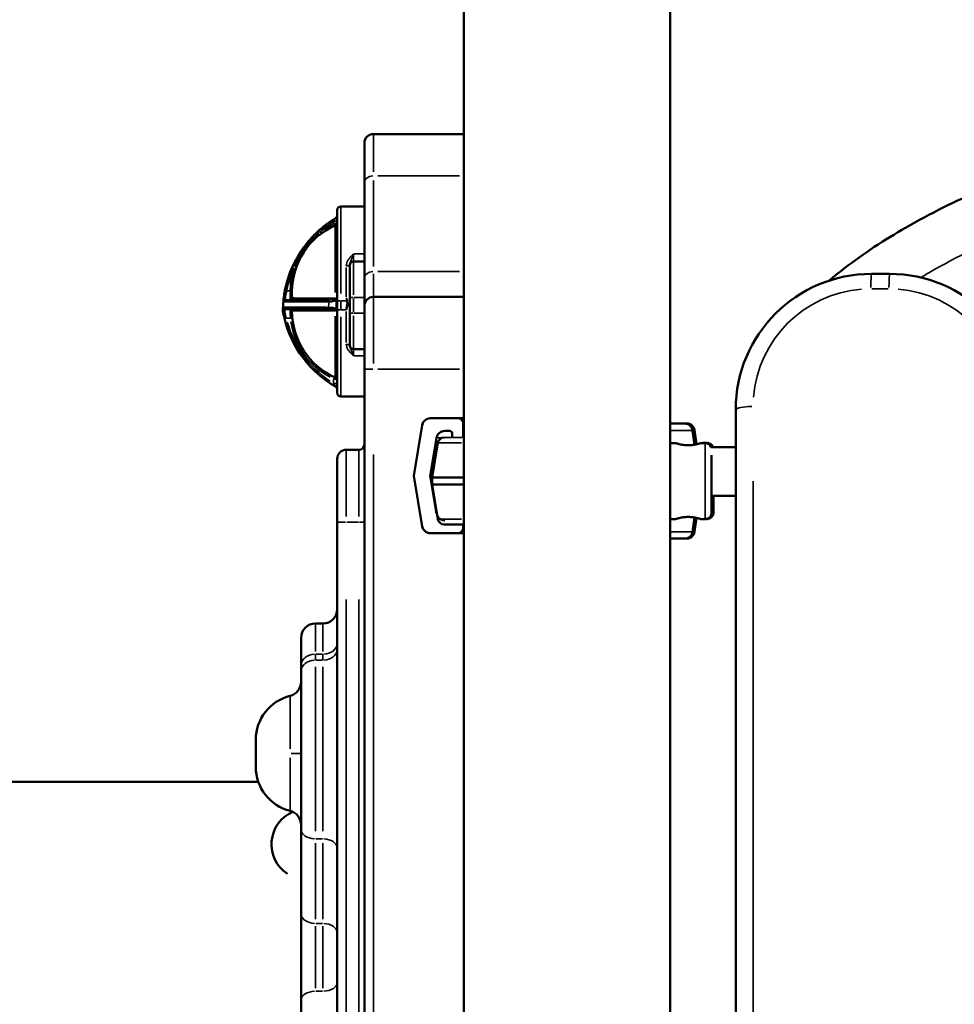
# Model space of a CAD drawing. Units: millimetres. Extents: x -239 to 23458, y 0 to 18841.
# Drawn here: x 5624 to 6140, y 16550 to 17094 of the extents above; entities that cross this region are included whole.
import ezdxf

# ---------------------------------------------------------------- set-up
doc = ezdxf.new("R2010")
doc.units = ezdxf.units.MM
doc.layers.add('MD_Visible', color=7, linetype='Continuous', lineweight=50)
doc.layers.add('MD_Visible Narrow', color=7, linetype='Continuous', lineweight=35)
doc.dimstyles.new('DİLARA 5', dxfattribs={"dimtxt": 250, "dimasz": 100, "dimexe": 0, "dimexo": 100, "dimgap": 50, "dimtad": 2, "dimdec": 0, "dimlfac": 0.1, "dimrnd": 5, "dimtxsty": 'Standard', "dimcen": 0, "dimse1": 1, "dimse2": 1, "dimclrd": 256, "dimadec": 0, "dimazin": 0, "dimtfac": 1, "dimtdec": 0, "dimtix": 1, "dimtmove": 0, "dimatfit": 3, "dimfxl": 1, "dimarcsym": 0})

# ---------------------------------------------------------------- blocks, each defined once
blk = doc.blocks.new('CustomObjectsInViewport4_0')
at = {"layer": 'MD_Visible', "extrusion": (0, 1, 0)}
for p, q in [((5869.18, 15871.42), (5869.18, 17354.44)), ((5983.18, 15879.17), (5983.18, 17354.44)), ((5819.21, 17030.9), (5869.18, 17030.9)), ((5814.21, 17004.23), (5814.21, 17025.9)), ((5814.21, 17004.23), (5814.21, 16951.37)), ((5799.21, 16938.83), (5799.21, 16988.9)), ((5814.21, 16990.9), (5801.21, 16990.9)), ((5806.21, 16958.75), (5806.21, 16958.51)), ((5806.21, 16940.51), (5806.21, 16958.51)), ((5814.21, 16960.51), (5808.21, 16960.51)), ((5814.21, 16951.37), (5814.21, 16935.9)), ((6094.33, 16953.61), (6104.33, 16953.61)), ((5774.21, 16940.77), (5774.21, 16943.82)), ((5774.21, 16940.77), (5774.21, 16940.18)), ((5806.21, 16940.51), (5806.21, 16931.99)), ((5869.18, 16940.9), (5819.21, 16940.9)), ((5794.36, 16934.18), (5794.92, 16934.18)), ((5799.21, 16938.83), (5799.21, 16933.83)), ((5799.21, 16887.9), (5799.21, 16933.83)), ((5814.21, 16900.9), (5814.21, 16935.9)), ((5774.21, 16932.98), (5774.21, 16933.18)), ((5806.21, 16913.99), (5806.21, 16931.99)), ((5806.21, 16913.99), (5806.21, 16913.9)), ((5814.21, 16911.99), (5808.21, 16911.99)), ((5814.21, 16900.9), (5814.21, 15960.9)), ((5814.21, 16885.9), (5801.21, 16885.9)), ((5850.63, 16873.88), (5850.62, 16873.88)), ((5865.8, 16873.88), (5850.63, 16873.88)), ((6019.33, 16053.19), (6019.33, 16878.61)), ((5846.19, 16870.12), (5841.52, 16842.13)), ((5846.19, 16870.12), (5841.53, 16842.13)), ((5868.8, 16863.2), (5868.8, 16870.88)), ((5992.69, 16870.95), (5983.18, 16870.95)), ((5850.62, 16842.13), (5854.12, 16863.12)), ((5858.56, 16866.88), (5861.24, 16866.88)), ((5862.73, 16865.38), (5862.73, 16863.2)), ((5862.74, 16865.38), (5862.74, 16863.2)), ((5996.58, 16859.24), (5995.44, 16867.12)), ((5997.64, 16859.54), (5996.53, 16867.19)), ((5854.8, 16860.28), (5851.62, 16841.2)), ((5983.18, 16860.13), (5986.07, 16860.13)), ((5997.51, 16860.28), (5997.65, 16859.45)), ((6000.07, 16860.13), (6002.48, 16860.13)), ((6003.52, 16860.2), (6001.11, 16860.2)), ((6005.76, 16857.87), (6019.33, 16857.87)), ((5811.21, 16856.44), (5804.21, 16856.44)), ((5799.21, 16816.44), (5799.21, 16851.44)), ((5841.52, 16842.13), (5846.19, 16814.14)), ((5841.53, 16842.13), (5846.19, 16814.14)), ((5854.12, 16821.14), (5850.62, 16842.13)), ((5851.62, 16841.2), (5851.62, 16837.2)), ((5854.8, 16818.13), (5851.62, 16837.2)), ((6005.98, 16830.97), (6019.33, 16830.97)), ((5799.21, 16816.44), (5799.21, 16338.52)), ((5868.8, 16813.38), (5868.8, 16815.2)), ((5983.18, 16818.13), (5986.07, 16818.13)), ((5995.44, 16811.14), (5996.58, 16819.02)), ((5996.53, 16811.21), (5997.63, 16818.81)), ((5997.51, 16818.13), (5997.63, 16818.81)), ((6000.07, 16818.13), (6002.48, 16818.13)), ((6003.52, 16818.2), (6003.17, 16818.2)), ((5850.62, 16810.38), (5850.63, 16810.38)), ((5850.63, 16810.38), (5865.8, 16810.38)), ((5992.28, 16807.45), (5992.69, 16807.45)), ((5791.21, 16760.48), (5787.21, 16760.48)), ((5779.21, 16737.42), (5779.21, 16752.48)), ((5779.21, 16737.42), (5779.21, 16734.16)), ((5779.21, 16646.71), (5779.21, 16734.16)), ((5754.21, 16681.23), (5754.21, 16696.23)), ((4459.07, 16672.98), (5755.61, 16672.98)), ((5779.21, 16646.71), (5779.21, 16600.03)), ((5779.21, 16600.03), (5779.21, 16552.54)), ((5779.21, 16054.23), (5779.21, 16552.54))]:
    blk.add_line(p, q, dxfattribs=at)
at = {"layer": 'MD_Visible', "extrusion": (1.22465e-16, 0, -1)}
for centre, radius, start, end in [((-5819.21, 17025.9), 5, 0, 90), ((-5808.21, 16958.51), 2, 0, 90), ((-5770.44, 16938.18), 1, 5.0605, 90), ((-5819.21, 16935.9), 5, 0, 90), ((-5770.25, 16935.18), 1, 270, 2.1411), ((-5773.21, 16933.18), 1, 90, 180), ((-5797.21, 16894.57), 2, 113.8762, 180), ((-5797.21, 16889.62), 2, 120.1222, 180), ((-5801.21, 16887.9), 2, 270, 0), ((-5858.25, 16859.7), 3.5, 9.4623, 90), ((-5994.06, 16859.7), 3.5, 125.7505, 170.5377), ((-6002.48, 16856.63), 3.5, 90, 159.3615), ((-6002.48, 16821.63), 3.5, 180, 270), ((-5858.25, 16818.7), 3.5, 270, 350.5377), ((-5994.06, 16818.7), 3.5, 189.4623, 233.7997), ((-5791.21, 16768.48), 8, 180, 270), ((-5787.21, 16752.48), 8, 0, 90), ((-5771.21, 16728.24), 8, 180, 255.9703), ((-5779.21, 16696.23), 25, 0, 75.9703), ((-5779.21, 16681.23), 25, 284.0297, 0), ((-5782.34, 16638.53), 19.48, 303.2686, 66.7697), ((-5771.21, 16649.21), 8, 104.0297, 180)]:
    blk.add_arc(centre, radius, start, end, dxfattribs=at)
at = {"layer": 'MD_Visible'}
for centre, radius, start, end in [((5801.21, 16988.9), 2, 90, 180), ((5829.21, 16932.97), 60, 121.073, 132.9572), ((5797.21, 16986.08), 2, 301.073, 0), ((5814.21, 16943.82), 40, 113.8762, 180), ((5797.21, 16982.22), 2, 293.8762, 0), ((5829.21, 16932.97), 60, 155.3189, 169.0529), ((5773.21, 16940.18), 1, 270, 0), ((5828.32, 16943.24), 60, 193.7925, 239.8778), ((5814.21, 16932.98), 40, 180, 246.1238), ((5808.21, 16913.99), 2, 180, 270), ((5828.3, 16943.39), 60, 239.7865, 239.7869), ((5811.21, 16859.44), 3, 270, 0), ((5804.21, 16851.44), 5, 90, 180)]:
    blk.add_arc(centre, radius, start, end, dxfattribs=at)
at = {"layer": 'MD_Visible', "extrusion": (1.22465e-16, -1.2326e-32, -1)}
for centre, start_param, end_param in [((6094.33, 16878.61), 4.910843, 6.481639), ((6104.33, 16878.61), 0.198454, 1.76925)]:
    blk.add_ellipse(centre, major_axis=(-14.79, 73.53), ratio=1, start_param=start_param, end_param=end_param, dxfattribs=at)
at = {"layer": 'MD_Visible'}
for centre, major_axis, ratio, start_param, end_param in [((5829.21, 16932.97), (0, 60), 1, 1.482474, 1.533428), ((5797.21, 16936.62), (-2, 0), 0.043078, 3.141593, 3.814597), ((5850.63, 16869.38), (0, 4.5), 0.999444, 0.000003, 1.405651), ((5850.62, 16869.38), (0, 4.5), 0.999444, 0.000003, 1.405651), ((5865.8, 16870.88), (0, 3), 0.999444, -1.570793, 0.000003), ((5926.27, 16873.88), (-60.5, 0), 0, 0.03335, 0.337616), ((6005.98, 16839.13), (0, 17.5), 0, 0.61088, 3.141592), ((5926.27, 16842.13), (-75.69, 0), 0, 0.03335, 0.178042), ((5850.63, 16814.88), (0, 4.5), 0.999444, 1.735948, 3.141596), ((5850.62, 16814.88), (0, 4.5), 0.999444, 1.735948, 3.141596), ((5865.8, 16813.38), (0, 3), 0.999444, 3.141596, 4.712392), ((5926.27, 16810.38), (-60.5, 0), 0, 0.03335, 0.337617)]:
    blk.add_ellipse(centre, major_axis=major_axis, ratio=ratio, start_param=start_param, end_param=end_param, dxfattribs=at)
at = {"layer": 'MD_Visible', "extrusion": (1.22465e-16, -9.40395e-38, -1)}
blk.add_ellipse((5804.21, 16936.16), major_axis=(2, 0), ratio=0.043048, start_param=-1.164145, end_param=0, dxfattribs=at)
at = {"layer": 'MD_Visible', "extrusion": (1.22465e-16, 0, -1)}
for centre, major_axis, ratio, start_param, end_param in [((5769.51, 16931.26), (0.3, -1.71), 0.000074, 3.141512, 3.345969), ((5925.98, 16870.88), (75.68, 0), 0, 5.569339, 5.761738), ((5861.23, 16865.38), (0, 1.5), 0.999444, -0.000003, 1.570793), ((5861.24, 16865.38), (0, 1.5), 0.999444, -0.000003, 1.570793)]:
    blk.add_ellipse(centre, major_axis=major_axis, ratio=ratio, start_param=start_param, end_param=end_param, dxfattribs=at)
at = {"layer": 'MD_Visible', "extrusion": (1.22465e-16, 4.70198e-38, -1)}
for centre, start_param, end_param in [((5858.56, 16862.38), -1.405651, -0.000003), ((5858.56, 16821.88), 3.14159, 4.265812)]:
    blk.add_ellipse(centre, major_axis=(0, 4.5), ratio=0.999444, start_param=start_param, end_param=end_param, dxfattribs=at)
at = {"layer": 'MD_Visible', "extrusion": (1.22465e-16, 4.4081e-39, -1)}
for centre, major_axis, start_param, end_param in [((5926.16, 16841.2), (-74.54, 0), 5.582521, 6.283185), ((5926.16, 16837.2), (-74.54, 0), 5.582521, 6.283185), ((5925.98, 16807.38), (75.68, 0), 5.569339, 5.761738)]:
    blk.add_ellipse(centre, major_axis=major_axis, ratio=0, start_param=start_param, end_param=end_param, dxfattribs=at)
at = {"layer": 'MD_Visible', "extrusion": (1.22465e-16, 1.46937e-39, -1)}
blk.add_ellipse((5926.16, 16815.2), major_axis=(-67.91, 0), ratio=0, start_param=5.707955, end_param=6.283185, dxfattribs=at)
at = {"layer": 'MD_Visible'}
for points, knots in [([(6070.86, 16949.84), (6073.63, 16952.2), (6076.46, 16954.48), (6090.06, 16964.98), (6101.46, 16972.4), (6126.8, 16986.97), (6140.92, 16993.92), (6155.3, 17000.17)], [10.474482, 10.474482, 10.474482, 10.474482, 11.564332, 11.564332, 15.62761, 15.62761, 20.332397, 20.332397, 20.332397, 20.332397]), ([(5788.32, 16976.89), (5786.69, 16975.37), (5783.59, 16972.14), (5778.84, 16965.94), (5776.09, 16961.07), (5774.69, 16958.03)], [-2.302726, -2.302726, -2.302726, -2.302726, -1.644805, -0.986883, 0, 0, 0, 0]), ([(5770.3, 16944.37), (5770.04, 16943.02), (5769.69, 16940.75), (5769.48, 16938.69), (5769.44, 16938.27), (5769.44, 16938.27)], [0, 0, 0, 0, 0.4061903, 0.6769839, 0.9477774, 0.9477774, 0.9477774, 0.9477774]), ([(5794.6, 16939.18), (5792.79, 16939.18), (5787.38, 16939.18), (5779.05, 16939.18), (5772.1, 16939.18), (5770.44, 16939.18), (5770.44, 16939.18)], [0.017023, 0.017023, 0.017023, 0.017023, 0.558223, 1.640623, 2.723022, 3.805422, 3.805422, 3.805422, 3.805422]), ([(5798.71, 16939.18), (5798.71, 16939.3), (5798.69, 16939.42), (5798.65, 16939.57), (5798.64, 16939.61), (5798.59, 16939.7), (5798.56, 16939.74), (5798.53, 16939.77)], [-0.06292283, -0.06292283, -0.06292283, -0.06292283, -0.03162943, -0.03162943, -0.01589788, -0.01589788, 0, 0, 0, 0]), ([(5798.77, 16936.68), (5798.73, 16937.54), (5798.71, 16938.39), (5798.71, 16939.18), (5798.71, 16939.18), (5798.71, 16939.18)], [-3.5171087, -3.5171087, -3.5171087, -3.5171087, -3.2795807, -3.2795807, -3.2795792, -3.2795792, -3.2795792, -3.2795792]), ([(5804.21, 16940.03), (5804.21, 16940.03), (5804.22, 16940.03), (5804.24, 16940.02), (5804.25, 16940.02), (5804.27, 16940), (5804.29, 16939.99), (5804.33, 16939.94), (5804.35, 16939.89), (5804.44, 16939.69), (5804.5, 16939.47), (5804.69, 16938.62), (5804.85, 16937.57), (5805, 16936.24)], [1.8323959, 1.8323959, 1.8323959, 1.8323959, 1.8348762, 1.8348762, 1.839232, 1.839232, 1.8466522, 1.8466522, 1.8641, 1.8641, 1.921959, 1.921959, 2.1120053, 2.1120053, 2.1120053, 2.1120053]), ([(5770.25, 16934.18), (5770.25, 16934.18), (5771.49, 16934.18), (5776.32, 16934.18), (5783.55, 16934.18), (5790.75, 16934.18), (5794.36, 16934.18)], [0, 0, 0, 0, 1.080908, 1.621362, 2.70227, 3.783179, 3.783179, 3.783179, 3.783179]), ([(5798.53, 16933.66), (5798.57, 16933.69), (5798.6, 16933.73), (5798.64, 16933.81), (5798.66, 16933.86), (5798.69, 16934), (5798.71, 16934.11), (5798.71, 16934.23)], [-0.06947733, -0.06947733, -0.06947733, -0.06947733, -0.05159353, -0.05159353, -0.03390489, -0.03390489, 0, 0, 0, 0]), ([(5769.21, 16932.94), (5769.22, 16932.91), (5769.23, 16932.88), (5769.24, 16932.85), (5769.25, 16932.83), (5769.26, 16932.8), (5769.28, 16932.78), (5769.29, 16932.75), (5769.31, 16932.73), (5769.33, 16932.71), (5769.35, 16932.68), (5769.38, 16932.66), (5769.4, 16932.64), (5769.41, 16932.63), (5769.42, 16932.62), (5769.43, 16932.62), (5769.44, 16932.61), (5769.45, 16932.6), (5769.47, 16932.59), (5769.48, 16932.58), (5769.5, 16932.57), (5769.51, 16932.56), (5769.53, 16932.55), (5769.56, 16932.54), (5769.58, 16932.53), (5769.61, 16932.51), (5769.65, 16932.5), (5769.69, 16932.48), (5769.72, 16932.47), (5769.76, 16932.46), (5769.8, 16932.45), (5769.83, 16932.44), (5769.85, 16932.44), (5769.87, 16932.43), (5769.91, 16932.43), (5769.96, 16932.42), (5770, 16932.42), (5770.04, 16932.41), (5770.09, 16932.41), (5770.13, 16932.41), (5770.15, 16932.41), (5770.18, 16932.41), (5770.21, 16932.41)], [0, 0, 0, 0, 0.0132762, 0.0132762, 0.0132762, 0.0266398, 0.0266398, 0.0266398, 0.0389793, 0.0389793, 0.0389793, 0.0523516, 0.0523516, 0.0523516, 0.0563427, 0.0563427, 0.0563427, 0.0627318, 0.0627318, 0.0627318, 0.0697451, 0.0697451, 0.0697451, 0.0780024, 0.0780024, 0.0780024, 0.0913418, 0.0913418, 0.0913418, 0.1047813, 0.1047813, 0.1047813, 0.1120013, 0.1120013, 0.1120013, 0.1254604, 0.1254604, 0.1254604, 0.1386062, 0.1386062, 0.1386062, 0.1464946, 0.1464946, 0.1464946, 0.1464946]), ([(5995.44, 16867.12), (5995.44, 16867.17), (5995.43, 16867.21), (5995.37, 16867.56), (5995.29, 16867.85), (5995.11, 16868.36), (5994.99, 16868.63), (5994.7, 16869.13), (5994.53, 16869.37), (5994.19, 16869.76), (5993.98, 16869.95), (5993.55, 16870.29), (5993.31, 16870.43), (5992.87, 16870.65), (5992.62, 16870.74), (5992.1, 16870.85), (5991.84, 16870.88), (5991.6, 16870.88)], [0.704197, 0.704197, 0.704197, 0.704197, 0.833041, 0.833041, 1.666082, 1.666082, 2.499124, 2.499124, 3.332165, 3.332165, 4.165208, 4.165208, 4.998251, 4.998251, 5.831295, 5.831295, 6.664339, 6.664339, 6.664339, 6.664339]), ([(5996.53, 16867.19), (5996.53, 16867.24), (5996.52, 16867.28), (5996.46, 16867.63), (5996.38, 16867.92), (5996.2, 16868.43), (5996.08, 16868.7), (5995.78, 16869.2), (5995.62, 16869.44), (5995.28, 16869.83), (5995.07, 16870.02), (5994.64, 16870.36), (5994.41, 16870.5), (5993.96, 16870.71), (5993.71, 16870.8), (5993.2, 16870.92), (5992.93, 16870.95), (5992.69, 16870.95)], [0.704197, 0.704197, 0.704197, 0.704197, 0.833041, 0.833041, 1.666082, 1.666082, 2.499124, 2.499124, 3.332165, 3.332165, 4.165208, 4.165208, 4.998251, 4.998251, 5.831295, 5.831295, 6.664339, 6.664339, 6.664339, 6.664339]), ([(5986.07, 16860.13), (5986.07, 16860.13), (5986.11, 16860.12), (5986.29, 16860.06), (5986.43, 16860.01), (5986.79, 16859.9), (5987.01, 16859.84), (5987.52, 16859.69), (5987.81, 16859.61), (5988.43, 16859.46), (5988.78, 16859.39), (5989.54, 16859.24), (5989.95, 16859.17), (5990.81, 16859.05), (5991.26, 16859.01), (5992.17, 16858.95), (5992.63, 16858.93), (5993.51, 16858.93), (5993.97, 16858.95), (5994.88, 16859.01), (5995.33, 16859.05), (5996.19, 16859.17), (5996.6, 16859.24), (5997.36, 16859.39), (5997.71, 16859.46), (5998.33, 16859.61), (5998.62, 16859.69), (5999.13, 16859.84), (5999.36, 16859.9), (5999.71, 16860.01), (5999.85, 16860.06), (6000.03, 16860.12), (6000.07, 16860.13), (6000.07, 16860.13), (6000.07, 16860.13), (6000.07, 16860.13)], [10.635802, 10.635802, 10.635802, 10.635802, 11.964969, 11.964969, 13.294136, 13.294136, 14.623303, 14.623303, 15.95247, 15.95247, 17.282253, 17.282253, 18.612037, 18.612037, 19.94182, 19.94182, 21.271604, 21.271604, 22.601388, 22.601388, 23.931171, 23.931171, 25.260955, 25.260955, 26.590739, 26.590739, 27.919906, 27.919906, 29.249072, 29.249072, 30.578239, 30.578239, 31.907406, 31.907406, 31.907406, 31.907406, 31.907406, 31.907406]), ([(6000.9, 16860.13), (6000.93, 16860.14), (6000.95, 16860.15), (6001.07, 16860.19), (6001.11, 16860.2), (6001.11, 16860.2), (6001.07, 16860.19), (6000.96, 16860.15), (6000.93, 16860.14), (6000.9, 16860.13)], [30.238637, 30.238637, 30.238637, 30.238637, 30.578239, 30.578239, 31.907406, 31.907406, 33.236573, 33.236573, 33.576172, 33.576172, 33.576172, 33.576172]), ([(6003.52, 16860.2), (6003.9, 16860.2), (6004.28, 16860.14), (6004.99, 16859.9), (6005.33, 16859.72), (6005.92, 16859.27), (6006.19, 16859), (6006.57, 16858.44), (6006.72, 16858.16), (6006.82, 16857.86)], [0, 0, 0, 0, 0.1135171, 0.1135171, 0.2249824, 0.2249824, 0.3365158, 0.3365158, 0.4293159, 0.4293159, 0.4293159, 0.4293159]), ([(6007.05, 16830.97), (6007.05, 16829.83), (6007.05, 16828.76), (6007.05, 16826.37), (6007.04, 16825.14), (6007.04, 16823.22), (6007.03, 16822.51), (6007.03, 16821.88), (6007.03, 16821.77), (6007.02, 16821.58), (6007.02, 16821.56), (6007.01, 16821.49), (6007.01, 16821.46), (6007.01, 16821.4), (6007.01, 16821.37), (6007, 16821.29), (6006.99, 16821.24), (6006.97, 16821.13), (6006.96, 16821.07), (6006.93, 16820.91), (6006.91, 16820.81), (6006.82, 16820.52), (6006.75, 16820.33), (6006.51, 16819.85), (6006.32, 16819.57), (6005.84, 16819.05), (6005.54, 16818.82), (6004.89, 16818.46), (6004.53, 16818.33), (6003.95, 16818.22), (6003.74, 16818.2), (6003.52, 16818.2)], [4.082438, 4.082438, 4.082438, 4.082438, 4.466586, 4.466586, 5.024967, 5.024967, 5.584362, 5.584362, 5.866881, 5.866881, 5.907961, 5.907961, 5.928065, 5.928065, 5.941739, 5.941739, 5.959684, 5.959684, 5.978549, 5.978549, 6.009888, 6.009888, 6.07116, 6.07116, 6.171129, 6.171129, 6.282199, 6.282199, 6.393713, 6.393713, 6.458524, 6.458524, 6.458524, 6.458524]), ([(6000.07, 16818.13), (6000.07, 16818.13), (6000.07, 16818.13), (6000.07, 16818.13), (6000.03, 16818.15), (5999.85, 16818.2), (5999.71, 16818.25), (5999.36, 16818.36), (5999.13, 16818.43), (5998.62, 16818.57), (5998.33, 16818.65), (5997.71, 16818.8), (5997.36, 16818.88), (5996.6, 16819.02), (5996.19, 16819.09), (5995.33, 16819.21), (5994.88, 16819.26), (5993.97, 16819.32), (5993.51, 16819.33), (5992.63, 16819.33), (5992.17, 16819.32), (5991.26, 16819.26), (5990.81, 16819.21), (5989.95, 16819.09), (5989.54, 16819.02), (5988.78, 16818.88), (5988.43, 16818.8), (5987.81, 16818.65), (5987.52, 16818.57), (5987.01, 16818.43), (5986.79, 16818.36), (5986.43, 16818.25), (5986.29, 16818.2), (5986.11, 16818.15), (5986.07, 16818.13), (5986.07, 16818.13)], [10.635802, 10.635802, 10.635802, 10.635802, 10.635802, 10.635802, 11.964969, 11.964969, 13.294136, 13.294136, 14.623303, 14.623303, 15.95247, 15.95247, 17.282253, 17.282253, 18.612037, 18.612037, 19.94182, 19.94182, 21.271604, 21.271604, 22.601388, 22.601388, 23.931171, 23.931171, 25.260955, 25.260955, 26.590739, 26.590739, 27.919906, 27.919906, 29.249072, 29.249072, 30.578239, 30.578239, 31.907406, 31.907406, 31.907406, 31.907406]), ([(5991.6, 16807.38), (5991.84, 16807.38), (5992.1, 16807.41), (5992.62, 16807.53), (5992.87, 16807.62), (5993.31, 16807.83), (5993.55, 16807.97), (5993.98, 16808.31), (5994.19, 16808.5), (5994.53, 16808.9), (5994.7, 16809.13), (5994.99, 16809.63), (5995.11, 16809.9), (5995.29, 16810.42), (5995.37, 16810.71), (5995.43, 16811.05), (5995.44, 16811.1), (5995.44, 16811.14)], [19.993019, 19.993019, 19.993019, 19.993019, 20.826063, 20.826063, 21.659106, 21.659106, 22.492149, 22.492149, 23.325192, 23.325192, 24.158234, 24.158234, 24.991276, 24.991276, 25.824317, 25.824317, 25.95316, 25.95316, 25.95316, 25.95316]), ([(5992.69, 16807.45), (5992.93, 16807.45), (5993.2, 16807.48), (5993.71, 16807.6), (5993.96, 16807.69), (5994.41, 16807.9), (5994.64, 16808.04), (5995.07, 16808.38), (5995.28, 16808.57), (5995.62, 16808.96), (5995.78, 16809.2), (5996.08, 16809.7), (5996.2, 16809.97), (5996.38, 16810.48), (5996.46, 16810.78), (5996.52, 16811.12), (5996.53, 16811.16), (5996.53, 16811.21)], [19.993019, 19.993019, 19.993019, 19.993019, 20.826063, 20.826063, 21.659106, 21.659106, 22.492149, 22.492149, 23.325192, 23.325192, 24.158234, 24.158234, 24.991276, 24.991276, 25.824317, 25.824317, 25.95316, 25.95316, 25.95316, 25.95316])]:
    blk.add_open_spline(points, degree=3, knots=knots, dxfattribs=at)
for points in [[(5798.53, 16939.77), (5798.37, 16939.9), (5798.2, 16940.05), (5798.02, 16940.19)], [(5769.25, 16935.22), (5769.25, 16935.22), (5769.23, 16934.81), (5769.21, 16933.67), (5769.21, 16932.97)], [(5794.92, 16934.18), (5794.92, 16934.18), (5794.92, 16934.18), (5794.92, 16934.18)], [(5798.02, 16933.24), (5798.2, 16933.38), (5798.38, 16933.53), (5798.53, 16933.66)], [(5798.71, 16934.23), (5798.71, 16935), (5798.73, 16935.83), (5798.77, 16936.68)], [(5804.21, 16933.75), (5804.43, 16934.85), (5804.66, 16936), (5804.88, 16937.18)], [(5769.21, 16932.94), (5769.21, 16932.93), (5769.21, 16932.93), (5769.22, 16932.93)], [(5769.21, 16932.94), (5769.41, 16931.83), (5769.7, 16930.38), (5770.05, 16928.94)], [(5769.22, 16932.9), (5769.22, 16932.9), (5769.22, 16932.91), (5769.22, 16932.91)]]:
    blk.add_open_spline(points, degree=3, dxfattribs=at)
at = {"layer": 'MD_Visible Narrow', "extrusion": (0, 1, 0)}
for p, q in [((5819.21, 17030.84), (5819.21, 17009.97)), ((5819.21, 16957.61), (5819.21, 17005.18)), ((5821.71, 17007.82), (5866.68, 17007.82)), ((5801.21, 16990.74), (5801.21, 16942.78)), ((5797.21, 16982.47), (5797.21, 16981.2)), ((5797.24, 16981.05), (5797.62, 16980.22)), ((5797.36, 16982.54), (5799.2, 16982.54)), ((5798.02, 16943.33), (5798.02, 16980.27)), ((5788.32, 16976.88), (5788.95, 16976.21)), ((5808.21, 16960.52), (5808.21, 16964.33)), ((5813.91, 16964.7), (5808.51, 16964.7)), ((5774.69, 16958.03), (5775.53, 16957.64)), ((5804.21, 16940.95), (5804.21, 16957.19)), ((5808.21, 16960.45), (5808.21, 16942.08)), ((5819.21, 16940.93), (5819.21, 16953.66)), ((5866.68, 16954.97), (5821.71, 16954.97)), ((6103.48, 16945.35), (6094.48, 16945.35)), ((5771.2, 16944.19), (5770.3, 16944.37)), ((5773.11, 16944.18), (5771.38, 16944.18)), ((5773.21, 16943.36), (5773.21, 16939.19)), ((5773.29, 16944.18), (5774.21, 16944.17)), ((5808.05, 16940.51), (5806.21, 16940.51)), ((5808.21, 16932.41), (5808.21, 16940.08)), ((5813.91, 16940.51), (5808.51, 16940.51)), ((5819.21, 16940.77), (5819.21, 16904.04)), ((5773.21, 16934.18), (5773.21, 16933.95)), ((5794.36, 16935.06), (5794.36, 16934.18)), ((5794.89, 16935.14), (5794.39, 16935.14)), ((5794.92, 16935.06), (5794.92, 16934.18)), ((5801.21, 16934), (5801.21, 16938.5)), ((5804.06, 16933.75), (5801.36, 16933.75)), ((5804.48, 16938.75), (5801.38, 16938.75)), ((5770.05, 16928.94), (5770.95, 16929.16)), ((5771.14, 16929.18), (5773.27, 16929.18)), ((5773.46, 16929.19), (5774.38, 16929.27)), ((5798.02, 16896.51), (5798.02, 16930.29)), ((5801.21, 16929.94), (5801.21, 16886.04)), ((5804.21, 16915.64), (5804.21, 16932.77)), ((5808.05, 16931.99), (5806.21, 16931.99)), ((5808.21, 16930.42), (5808.21, 16912.05)), ((5813.91, 16931.99), (5808.51, 16931.99)), ((5808.21, 16908.71), (5808.21, 16911.98)), ((5808.51, 16908.39), (5813.91, 16908.39)), ((5797.62, 16896.58), (5797.24, 16895.74)), ((5818.81, 16900.9), (5814.22, 16900.9)), ((5821.71, 16900.9), (5866.68, 16900.9)), ((5797.21, 16895.54), (5797.21, 16893.24)), ((5797.36, 16893.12), (5799.2, 16893.12)), ((5804.21, 16856.32), (5804.21, 16819.58)), ((5811.21, 16819.58), (5811.21, 16856.32)), ((5819.21, 16007.9), (5819.21, 16853.9)), ((6028.98, 16839.07), (6028.98, 16096.2)), ((5799.22, 16816.44), (5803.81, 16816.44)), ((5810.86, 16816.44), (5804.56, 16816.44)), ((5811.44, 16816.44), (5814.2, 16816.44)), ((5804.21, 16003.67), (5804.21, 16773.66)), ((5811.21, 16773.66), (5811.21, 16003.67)), ((5787.21, 16760.44), (5787.21, 16745.07)), ((5791.21, 16745.07), (5791.21, 16760.44)), ((5787.21, 16740.38), (5787.21, 16743.32)), ((5791.01, 16743.48), (5787.41, 16743.48)), ((5791.21, 16743.32), (5791.21, 16740.38)), ((5791.01, 16740.21), (5787.41, 16740.21)), ((5787.21, 16736.46), (5787.21, 16645.78)), ((5791.21, 16645.78), (5791.21, 16736.46)), ((5773.15, 16691.22), (5773.15, 16720.39)), ((5773.15, 16657.07), (5773.15, 16686.24)), ((5773.66, 16688.73), (5779.19, 16688.73)), ((5791.01, 16641.48), (5787.41, 16641.48)), ((5787.21, 16597.14), (5787.21, 16639.15)), ((5791.21, 16639.15), (5791.21, 16597.14)), ((5787.21, 16558.98), (5787.21, 16593.23)), ((5791.01, 16594.81), (5787.41, 16594.81)), ((5791.21, 16593.23), (5791.21, 16558.98)), ((5787.41, 16557.31), (5791.01, 16557.31))]:
    blk.add_line(p, q, dxfattribs=at)
at = {"layer": 'MD_Visible Narrow', "extrusion": (1.22465e-16, 0, -1)}
for centre, start, end in [((-5829.21, 16932.97), 47.5484, 56.6491), ((-5829.21, 16932.97), 11.6338, 23.9944), ((-5828.32, 16943.24), 304.0465, 343.9885)]:
    blk.add_arc(centre, 59, start, end, dxfattribs=at)
at = {"layer": 'MD_Visible Narrow'}
for centre, start, end in [((5814.21, 16943.82), 115.1682, 127.2634), ((5814.21, 16943.82), 161.2984, 178.5375), ((5814.21, 16932.98), 188.3283, 242.4945)]:
    blk.add_arc(centre, 41, start, end, dxfattribs=at)
at = {"layer": 'MD_Visible Narrow', "extrusion": (1.22465e-16, 0, -1)}
for centre, major_axis, ratio, start_param, end_param in [((5819.21, 17004.23), (-5, 0), 0.718602, 0.07854, 1.492257), ((5797.21, 16982.22), (-2, 0), 0.5, 3.199297, 4.237967), ((5804.21, 16958.75), (-2, 0), 0.343221, 3.220132, 4.633849), ((5819.21, 16951.37), (-5, 0), 0.718602, 0.07854, 1.492257), ((5814.21, 16940.77), (-40, 0), 0.042995, 5.956515, 6.265992), ((5794.6, 16938.18), (0, 1), 0.006876, -1.531938, -0.080628), ((5773.21, 16932.98), (-1, 0), 0.950193, 1.649336, 3.063053), ((5829.21, 16931.9), (35, 0), 1, 3.238514, 3.316441), ((5801.21, 16938.83), (-2, 0), 0.042995, 4.790929, 6.204645), ((5801.21, 16933.83), (-2, 0), 0.042995, 4.790929, 6.204645), ((5804.21, 16913.9), (-2, 0), 0.423009, 1.649336, 3.063053), ((5797.61, 16895.49), (0.405, 0.914), 0.375193, 0.070311, 1.335911), ((5797.21, 16894.57), (2, 0), 0.5, -1.096374, -0.057704), ((6029.33, 16878.61), (-10, 0), 0.173648, 0.076794, 1.459095), ((5791.21, 16749.54), (-8, 0), 0.757117, 3.220132, 4.633849), ((5791.21, 16746.27), (-8, 0), 0.757117, 3.220132, 4.633849), ((5787.21, 16646.71), (-8, 0), 0.65328, 4.790929, 6.204645), ((5787.21, 16600.03), (-8, 0), 0.65328, 4.790929, 6.204645), ((5791.21, 16562.09), (-8, 0), 0.59652, 3.220132, 4.633849)]:
    blk.add_ellipse(centre, major_axis=major_axis, ratio=ratio, start_param=start_param, end_param=end_param, dxfattribs=at)
at = {"layer": 'MD_Visible Narrow', "extrusion": (1.22465e-16, 6.16298e-33, -1)}
blk.add_ellipse((5797.61, 16981.31), major_axis=(-0.405, 0.914), ratio=0.375193, start_param=1.805682, end_param=3.071282, dxfattribs=at)
at = {"layer": 'MD_Visible Narrow'}
for centre, major_axis, ratio, start_param, end_param in [((6094.33, 16943.61), (0, 10), 0.035437, 0.069819, 1.326552), ((6104.33, 16943.61), (0, 10), 0.035437, 0.069819, 1.326552), ((6093.98, 16880.35), (-63.72, -12.81), 1, 4.592475, 6.006192), ((6103.98, 16880.35), (-63.72, -12.81), 1, 3.021679, 4.435395), ((5773.6, 16944.18), (0.04, 4.99), 0.077498, 1.575338, 1.656953), ((5773.21, 16943.82), (1, 0), 0.090303, 4.790929, 6.204645), ((5814.21, 16940.18), (-40, 0), 0.001075, -0.326671, -0.017193), ((5775.61, 16940.18), (0, 1), 0.941558, 3.220857, 4.64762), ((5794.77, 16938.18), (-0.019, 1), 0.000825, 0.114435, 1.534882), ((5793.09, 16945.08), (7.94, -3.34), 0.767542, 5.206584, 5.226081), ((5926.27, 16870.88), (-57.5, 0), 0, 0.037696, 0.115931), ((5926.27, 16863.12), (-72.19, 0), 0, 0.047167, 0.295885), ((5926.16, 16860.28), (71.36, 0), 0, 6.117651, 6.274473), ((5926.16, 16860.28), (71.36, 0), 0, 6.117651, 6.274473), ((6002.48, 16839.13), (0, 21), 0, 0.15708, 2.984513), ((6003.52, 16839.2), (0, 21), 0.002097, -0.140383, -0.007389), ((5926.27, 16821.14), (-72.19, 0), 0, 0.035582, 0.075753), ((5926.16, 16818.13), (71.36, 0), 0, 6.119186, 6.274554), ((6003.52, 16839.2), (0, 21), 0.002097, 3.146228, 3.229666), ((5926.27, 16813.38), (-57.5, 0), 0, 0.037696, 0.115932), ((5787.21, 16737.42), (8, 0), 0.757117, 1.649336, 3.063053), ((5787.21, 16734.16), (8, 0), 0.757117, 1.649336, 3.063053), ((5791.21, 16636.26), (8, 0), 0.65328, 0.07854, 1.492257), ((5791.21, 16589.58), (8, 0), 0.65328, 0.07854, 1.492257), ((5787.21, 16552.54), (8, 0), 0.59652, 1.649336, 3.063053)]:
    blk.add_ellipse(centre, major_axis=major_axis, ratio=ratio, start_param=start_param, end_param=end_param, dxfattribs=at)
at = {"layer": 'MD_Visible Narrow', "extrusion": (1.22465e-16, 2.93874e-39, -1)}
blk.add_ellipse((5926.16, 16863.2), major_axis=(-67.91, 0), ratio=0, start_param=5.736716, end_param=6.254424, dxfattribs=at)
at = {"layer": 'MD_Visible Narrow', "extrusion": (1.22465e-16, 4.4081e-39, -1)}
blk.add_ellipse((5925.98, 16867.12), major_axis=(80.12, 0), ratio=0, start_param=5.520248, end_param=5.748915, dxfattribs=at)
at = {"layer": 'MD_Visible Narrow', "extrusion": (1.22465e-16, 1.46937e-39, -1)}
for centre in [(5926.16, 16860.28), (5926.16, 16818.13)]:
    blk.add_ellipse(centre, major_axis=(-71.36, 0), ratio=0, start_param=5.669443, end_param=6.250883, dxfattribs=at)
at = {"layer": 'MD_Visible Narrow', "extrusion": (1.22465e-16, -1.46937e-39, -1)}
blk.add_ellipse((5925.98, 16811.14), major_axis=(80.12, 0), ratio=0, start_param=5.520248, end_param=5.748915, dxfattribs=at)
at = {"layer": 'MD_Visible Narrow'}
for points, knots in [([(5798.24, 16984.36), (5798.24, 16984.36), (5798.16, 16984.22), (5797.79, 16983.57), (5797.43, 16982.93), (5797.21, 16982.54)], [-0.5145091, -0.5145091, -0.5145091, -0.5145091, -0.3675065, -0.2205039, 0, 0, 0, 0]), ([(5775.6, 16957.61), (5776.83, 16960.65), (5779.43, 16965.54), (5784.19, 16971.66), (5787.34, 16974.73), (5789, 16976.15)], [0, 0, 0, 0, 0.986883, 1.644805, 2.302726, 2.302726, 2.302726, 2.302726]), ([(6121.58, 16951.6), (6123.38, 16952.68), (6139.78, 16962.33), (6157.01, 16970.58), (6172.65, 16977.12)], [-91.51608, -91.51608, -91.51608, -91.51608, -90.886727, -85.804035, -85.804035, -85.804035, -85.804035]), ([(5808.21, 16964.7), (5808.2, 16964.7), (5808.2, 16964.7), (5807.82, 16964.32), (5807.05, 16963.56), (5805.97, 16962.36), (5805.05, 16961.06), (5804.39, 16959.63), (5804.21, 16958.58), (5804.21, 16958.06)], [-0.8709969, -0.8709969, -0.8709969, -0.8709969, -0.8699134, -0.8699134, -0.6959307, -0.521948, -0.3479653, -0.1739827, 0, 0, 0, 0]), ([(5806.21, 16958.75), (5806.21, 16959.05), (5806.3, 16959.69), (5806.63, 16960.7), (5807.09, 16961.84), (5807.63, 16963.17), (5808.01, 16964.18), (5808.2, 16964.69), (5808.21, 16964.7), (5808.21, 16964.7)], [0, 0, 0, 0, 0.1739827, 0.3479653, 0.521948, 0.6959307, 0.8699134, 0.8699134, 0.8709969, 0.8709969, 0.8709969, 0.8709969]), ([(5770.44, 16939.18), (5770.44, 16939.18), (5770.47, 16939.52), (5770.68, 16941.21), (5771.02, 16943.07), (5771.28, 16944.18)], [-0.9477774, -0.9477774, -0.9477774, -0.9477774, -0.6769839, -0.4061903, 0, 0, 0, 0]), ([(5798.02, 16940.19), (5793.91, 16940.19), (5787.4, 16940.19), (5780.45, 16940.19), (5777.6, 16940.19), (5776.55, 16940.19)], [0.132477, 0.132477, 0.132477, 0.132477, 1.512871, 2.473916, 3.434961, 3.434961, 3.434961, 3.434961]), ([(5798.53, 16939.77), (5798.07, 16939.57), (5796.79, 16939.3), (5795.49, 16939.19), (5794.75, 16939.18)], [-0.4517664, -0.4517664, -0.4517664, -0.4517664, -0.2660017, -0.0169438, -0.0169438, -0.0169438, -0.0169438]), ([(5794.77, 16938.14), (5795.6, 16938.15), (5796.97, 16938.36), (5798.26, 16938.87), (5798.71, 16939.18)], [0.0169438, 0.0169438, 0.0169438, 0.0169438, 0.2660017, 0.42913, 0.42913, 0.42913, 0.42913]), ([(5794.36, 16935.14), (5790.61, 16935.15), (5786.85, 16935.16), (5783.47, 16935.17), (5783.46, 16935.17), (5783.46, 16935.17), (5783.45, 16935.17), (5780.08, 16935.18), (5777.07, 16935.19), (5774.73, 16935.19), (5774.73, 16935.19), (5774.72, 16935.19), (5774.72, 16935.19), (5773.55, 16935.2), (5772.55, 16935.2), (5771.74, 16935.2), (5770.92, 16935.2), (5770.29, 16935.21), (5769.88, 16935.21), (5769.46, 16935.21), (5769.25, 16935.21), (5769.25, 16935.22)], [-3.783179, -3.783179, -3.783179, -3.783179, -2.70227, -2.70227, -2.70227, -2.699955, -2.699955, -2.699955, -1.621362, -1.621362, -1.621362, -1.618728, -1.618728, -1.618728, -1.080908, -1.080908, -1.080908, -0.539299, -0.539299, -0.539299, 0, 0, 0, 0]), ([(5769.44, 16938.27), (5769.44, 16938.26), (5771.17, 16938.25), (5778.41, 16938.22), (5787.08, 16938.18), (5792.71, 16938.15), (5794.59, 16938.14)], [-3.805422, -3.805422, -3.805422, -3.805422, -2.723022, -1.640623, -0.558223, -0.017023, -0.017023, -0.017023, -0.017023]), ([(5770.21, 16932.41), (5770.21, 16932.95), (5770.22, 16933.4), (5770.23, 16933.7), (5770.24, 16934.01), (5770.25, 16934.18), (5770.25, 16934.18)], [0.5829997, 0.5829997, 0.5829997, 0.5829997, 0.8365428, 0.8365428, 0.8365428, 1.1012261, 1.1012261, 1.1012261, 1.1012261]), ([(5773.21, 16933.93), (5773.21, 16933.65), (5773.21, 16933.13), (5773.22, 16932.46), (5773.25, 16931.56), (5773.29, 16930.37), (5773.38, 16929.18)], [0, 0, 0, 0, 0.2151626, 0.2151626, 0.2151626, 0.502046, 0.502046, 0.502046, 0.502046]), ([(5798.71, 16934.23), (5798.44, 16934.4), (5797.78, 16934.7), (5796.51, 16935.04), (5795.52, 16935.14), (5794.92, 16935.14)], [-0.3939092, -0.3939092, -0.3939092, -0.3939092, -0.2969973, -0.1781984, 0, 0, 0, 0]), ([(5794.92, 16934.18), (5795.45, 16934.18), (5795.99, 16934.15), (5796.52, 16934.09), (5796.79, 16934.06), (5797.07, 16934.02), (5797.34, 16933.98), (5797.42, 16933.96), (5797.49, 16933.95), (5797.57, 16933.93), (5797.91, 16933.87), (5798.24, 16933.78), (5798.53, 16933.66)], [0, 0, 0, 0, 0.1781984, 0.1781984, 0.1781984, 0.2715566, 0.2715566, 0.2715566, 0.2969973, 0.2969973, 0.2969973, 0.4149064, 0.4149064, 0.4149064, 0.4149064]), ([(5774.21, 16933.18), (5774.21, 16933.18), (5774.21, 16933.18), (5774.21, 16933.18), (5774.21, 16933.19), (5774.21, 16933.19), (5774.21, 16933.19), (5774.21, 16933.19), (5774.21, 16933.2), (5774.22, 16933.2), (5774.22, 16933.2), (5774.22, 16933.2), (5774.23, 16933.2), (5774.23, 16933.2), (5774.24, 16933.2), (5774.26, 16933.2), (5774.26, 16933.21), (5774.27, 16933.21), (5774.28, 16933.21), (5774.3, 16933.21), (5774.33, 16933.22), (5774.36, 16933.22), (5774.39, 16933.22), (5774.43, 16933.22), (5774.46, 16933.22), (5774.5, 16933.22), (5774.54, 16933.22), (5774.59, 16933.22), (5774.66, 16933.22), (5774.74, 16933.23), (5774.82, 16933.23), (5774.91, 16933.23), (5775.01, 16933.23), (5775.12, 16933.23), (5775.23, 16933.23), (5775.35, 16933.23), (5775.48, 16933.23), (5775.66, 16933.23), (5775.86, 16933.23), (5776.08, 16933.23), (5776.33, 16933.23), (5776.62, 16933.23), (5776.93, 16933.24), (5777.27, 16933.24), (5777.65, 16933.24), (5778.06, 16933.24), (5778.27, 16933.24), (5778.48, 16933.24), (5778.7, 16933.24), (5779.37, 16933.24), (5780.12, 16933.24), (5780.94, 16933.24), (5781.86, 16933.25), (5782.88, 16933.25), (5783.97, 16933.24), (5784.93, 16933.24), (5785.95, 16933.24), (5787.02, 16933.24), (5789.31, 16933.24), (5791.85, 16933.24), (5794.57, 16933.24), (5795.69, 16933.24), (5796.84, 16933.24), (5798.02, 16933.24)], [-5.037777, -5.037777, -5.037777, -5.037777, -4.990547, -4.990547, -4.990547, -4.935799, -4.935799, -4.935799, -4.879202, -4.879202, -4.879202, -4.818418, -4.818418, -4.818418, -4.728806, -4.728806, -4.728806, -4.682887, -4.682887, -4.682887, -4.551032, -4.551032, -4.551032, -4.437322, -4.437322, -4.437322, -4.327998, -4.327998, -4.327998, -4.169673, -4.169673, -4.169673, -4.008062, -4.008062, -4.008062, -3.844882, -3.844882, -3.844882, -3.618219, -3.618219, -3.618219, -3.352692, -3.352692, -3.352692, -3.055907, -3.055907, -3.055907, -2.90844, -2.90844, -2.90844, -2.454754, -2.454754, -2.454754, -1.93985, -1.93985, -1.93985, -1.488882, -1.488882, -1.488882, -0.528135, -0.528135, -0.528135, -0.132563, -0.132563, -0.132563, -0.132563]), ([(5804.21, 16914.75), (5804.21, 16914.24), (5804.34, 16913.48), (5804.72, 16912.55), (5805.08, 16911.88), (5805.51, 16911.24), (5806.15, 16910.43), (5807.05, 16909.47), (5807.82, 16908.75), (5808.2, 16908.39), (5808.2, 16908.39), (5808.21, 16908.39)], [-0.8699134, -0.8699134, -0.8699134, -0.8699134, -0.6959307, -0.6089394, -0.521948, -0.4349567, -0.3479653, -0.1739827, 0, 0, 0.0010836, 0.0010836, 0.0010836, 0.0010836]), ([(5808.21, 16908.39), (5808.21, 16908.39), (5808.2, 16908.4), (5808.01, 16908.89), (5807.63, 16909.83), (5807.18, 16910.86), (5806.86, 16911.59), (5806.65, 16912.09), (5806.46, 16912.57), (5806.28, 16913.18), (5806.21, 16913.62), (5806.21, 16913.9)], [-0.0010836, -0.0010836, -0.0010836, -0.0010836, 0, 0, 0.1739827, 0.3479653, 0.4349567, 0.521948, 0.6089394, 0.6959307, 0.8699134, 0.8699134, 0.8699134, 0.8699134]), ([(5797.21, 16893.12), (5797.43, 16892.74), (5797.78, 16892.11), (5798.13, 16891.49), (5798.21, 16891.35), (5798.21, 16891.35)], [-0.511471, -0.511471, -0.511471, -0.511471, -0.2922692, -0.1461346, 0, 0, 0, 0])]:
    blk.add_open_spline(points, degree=3, knots=knots, dxfattribs=at)
for points in [[(5798.02, 16981.31), (5797.76, 16981.25), (5797.48, 16981.19), (5797.21, 16981.13)], [(5794.75, 16939.18), (5794.7, 16939.18), (5794.65, 16939.18), (5794.6, 16939.18)], [(5770.21, 16932.41), (5770.21, 16932.41), (5770.21, 16932.41), (5770.21, 16932.41)], [(5771.02, 16929.18), (5770.68, 16930.34), (5770.4, 16931.51), (5770.21, 16932.41)], [(5797.21, 16895.67), (5797.48, 16895.61), (5797.76, 16895.54), (5798.02, 16895.49)], [(5797.83, 16892.02), (5797.86, 16891.97), (5797.89, 16891.92), (5797.92, 16891.87)]]:
    blk.add_open_spline(points, degree=3, dxfattribs=at)
blk = doc.blocks.new('*D4')
at = {"lineweight": -2, "transparency": 16777216}
blk.add_line((207.62, 18177.7), (207.62, 13804.18), dxfattribs=at)
at = {"transparency": 16777216}
for points in [[(190.95, 18177.7), (224.28, 18177.7), (207.62, 18277.7)], [(190.95, 13804.18), (224.28, 13804.18), (207.62, 13704.18)]]:
    blk.add_solid(points, dxfattribs=at)
at = {"layer": 'Defpoints', "color": 0, "transparency": 16777216}
for p in [(6506.22, 18277.7), (207.62, 13704.18), (12210.97, 13704.18)]:
    blk.add_point(p, dxfattribs=at)
at = {"color": 0, "transparency": 16777216, "insert": (32.62, 15990.94), "char_height": 250, "attachment_point": 5, "rotation": 90}
blk.add_mtext('455', dxfattribs=at)
blk = doc.blocks.new('*D5')
at = {"lineweight": -2, "transparency": 16777216}
blk.add_line((590.09, 18501.54), (12313.88, 18501.54), dxfattribs=at)
at = {"transparency": 16777216}
for points in [[(590.09, 18518.21), (590.09, 18484.87), (490.09, 18501.54)], [(12313.88, 18518.21), (12313.88, 18484.87), (12413.88, 18501.54)]]:
    blk.add_solid(points, dxfattribs=at)
at = {"layer": 'Defpoints', "color": 0, "transparency": 16777216}
for p in [(12413.88, 18501.54), (490.09, 15704.11), (12413.88, 13828.33)]:
    blk.add_point(p, dxfattribs=at)
at = {"color": 0, "transparency": 16777216, "insert": (6451.99, 18676.54), "char_height": 250, "attachment_point": 5}
blk.add_mtext('1190', dxfattribs=at)

msp = doc.modelspace()

# ---------------------------------------------------------------- block references
msp.add_blockref('CustomObjectsInViewport4_0', (0, 0))

# ---------------------------------------------------------------- dimensions: what is measured, and where the dimension line sits
dim = msp.add_linear_dim(base=(12413.88, 18501.54), p1=(490.09, 15704.11), p2=(12413.88, 13828.33), dimstyle='DİLARA 5')
dim.commit()
dim.dimension.update_dxf_attribs({"geometry": '*D5', "text_midpoint": (6451.99, 18676.54)})
dim = msp.add_linear_dim(base=(207.62, 13704.18), p1=(6506.22, 18277.7), p2=(12210.97, 13704.18), angle=90, dimstyle='DİLARA 5')
dim.commit()
dim.dimension.update_dxf_attribs({"geometry": '*D4', "text_midpoint": (32.62, 15990.94)})

doc.saveas('drawing.dxf')
